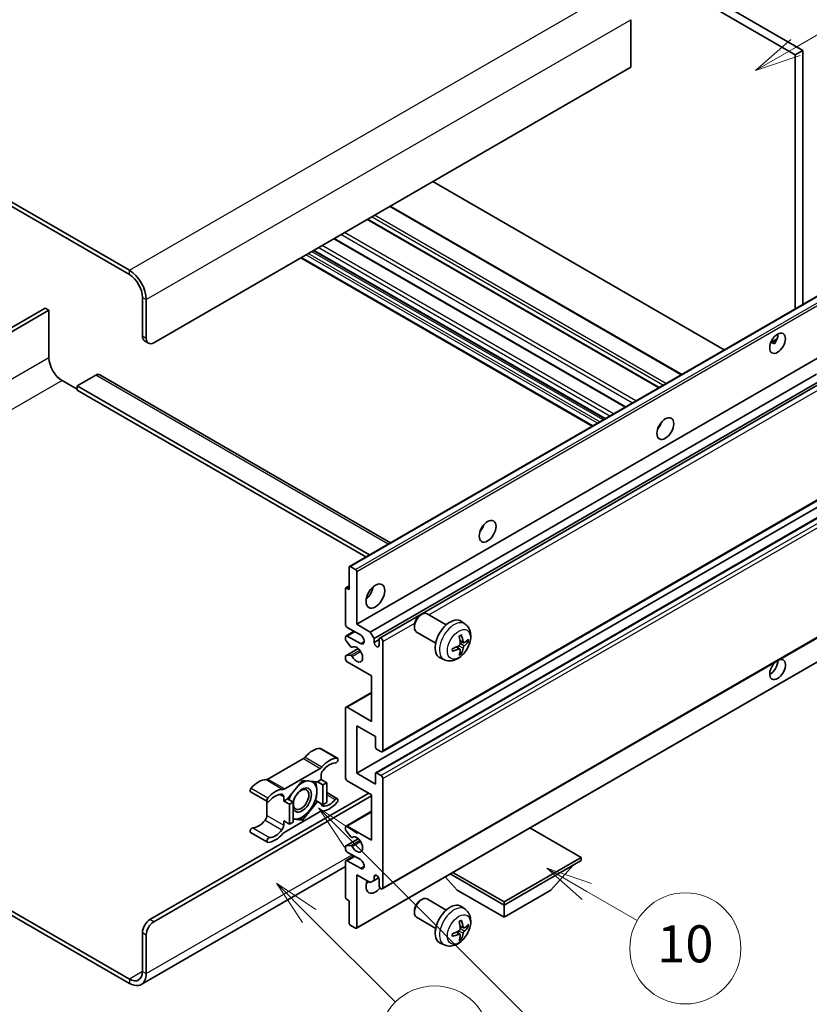
# Model space of a CAD drawing. Units: millimetres. Extents: x 0 to 10432, y 3 to 1689.
# Drawn here: x 508 to 764, y 1032 to 1351 of the extents above; entities that cross this region are included whole.
import ezdxf

# ---------------------------------------------------------------- set-up
doc = ezdxf.new("R2010")
doc.units = ezdxf.units.MM
doc.header["$LTSCALE"] = 6
for name, color, linetype, lineweight in [('Symbol (TK)', 100, 'Continuous', 18), ('Visible (ISO)', 7, 'Continuous', 35), ('Visible Narrow (ISO)', 7, 'Continuous', 25)]:
    doc.layers.add(name, color=color, linetype=linetype, lineweight=lineweight)
doc.styles.add('Note Text (TK2)', font='txt')

# ---------------------------------------------------------------- blocks, each defined once
blk = doc.blocks.new('バルーン7')
at = {"layer": 'Symbol (TK)', "color": 100}
for p, q in [((117.043, 188.378), (115.275, 190.146)), ((117.396, 188.732), (115.275, 190.146)), ((115.275, 190.146), (116.689, 188.025)), ((117.043, 188.378), (133.706, 171.715))]:
    blk.add_line(p, q, dxfattribs=at)
at = {"layer": 'Symbol (TK)'}
blk.add_circle((135.819, 169.602), 3, dxfattribs=at)
at = {"layer": 'Symbol (TK)', "color": 7, "insert": (135.819, 169.596), "char_height": 2, "attachment_point": 5, "style": 'Note Text (TK2)'}
blk.add_mtext('16', dxfattribs=at)
blk = doc.blocks.new('バルーン10')
at = {"layer": 'Symbol (TK)', "color": 100}
for p, q in [((141.038, 231.192), (151.68, 237.335)), ((140.788, 231.625), (138.873, 229.942)), ((141.038, 231.192), (138.873, 229.942)), ((138.873, 229.942), (141.288, 230.759))]:
    blk.add_line(p, q, dxfattribs=at)
at = {"layer": 'Symbol (TK)'}
blk.add_circle((154.278, 238.835), 3, dxfattribs=at)
at = {"layer": 'Symbol (TK)', "color": 7, "insert": (154.278, 238.818), "char_height": 2, "attachment_point": 5, "style": 'Note Text (TK2)'}
blk.add_mtext('2', dxfattribs=at)
blk = doc.blocks.new('バルーン14')
at = {"layer": 'Symbol (TK)', "color": 100}
for p, q in [((129.769, 185.628), (127.604, 186.878)), ((130.019, 186.061), (127.604, 186.878)), ((127.604, 186.878), (129.519, 185.195)), ((129.769, 185.628), (132.496, 184.054))]:
    blk.add_line(p, q, dxfattribs=at)
at = {"layer": 'Symbol (TK)'}
blk.add_circle((135.094, 182.554), 3, dxfattribs=at)
at = {"layer": 'Symbol (TK)', "color": 7, "insert": (135.094, 182.542), "char_height": 2, "attachment_point": 5, "style": 'Note Text (TK2)'}
blk.add_mtext('10', dxfattribs=at)
blk = doc.blocks.new('バルーン15')
at = {"layer": 'Symbol (TK)', "color": 100}
for p, q in [((114.777, 184.3), (113.009, 186.068)), ((115.13, 184.654), (113.009, 186.068)), ((113.009, 186.068), (114.423, 183.947)), ((114.777, 184.3), (119.434, 179.644))]:
    blk.add_line(p, q, dxfattribs=at)
at = {"layer": 'Symbol (TK)'}
blk.add_circle((121.547, 177.53), 3, dxfattribs=at)
at = {"layer": 'Symbol (TK)', "color": 7, "insert": (121.547, 177.513), "char_height": 2, "attachment_point": 5, "style": 'Note Text (TK2)'}
blk.add_mtext('7', dxfattribs=at)

msp = doc.modelspace()

# ---------------------------------------------------------------- linework, layer by layer
at = {"layer": 'Visible (ISO)'}
for p, q in [((591.2971, 1436.7338), (759.1845, 1339.804)), ((593.7215, 1438.1335), (761.6088, 1341.2037)), ((543.4159, 1269.9585), (364.6189, 1373.187)), ((543.4159, 1268.5588), (364.6189, 1371.7873)), ((705.8484, 1351.1416), (705.8484, 1335.7448)), ((761.6088, 1341.2037), (759.1845, 1339.804)), ((759.1845, 1339.804), (759.1845, 1257.4651)), ((761.6088, 1341.2037), (761.6088, 1258.8648)), ((705.8484, 1335.7448), (551.2951, 1246.5134)), ((736.1842, 1244.1859), (641.7239, 1298.7225)), ((722.3739, 1236.2125), (627.9137, 1290.7492)), ((715.0506, 1231.9844), (620.5904, 1286.521)), ((704.1705, 1225.7028), (609.7102, 1280.2394)), ((697.4861, 1221.8435), (603.0259, 1276.3802)), ((693.3855, 1219.476), (598.9253, 1274.0127)), ((614.7382, 1174.069), (769.2915, 1263.3004)), ((547.6585, 1248.613), (547.6585, 1261.2103)), ((548.8707, 1247.9131), (548.8707, 1260.5105)), ((516.1418, 1257.7111), (456.5318, 1223.2952)), ((457.744, 1222.5954), (517.354, 1257.0112)), ((517.354, 1257.0112), (516.1418, 1257.7111)), ((517.354, 1257.0112), (517.354, 1241.6144)), ((548.3686, 1247.0434), (549.5808, 1246.3436)), ((751.2393, 1246.5793), (753.2871, 1247.7616)), ((617.056, 1155.3574), (771.6094, 1244.5888)), ((751.5608, 1246.591), (752.4094, 1246.1011)), ((521.5966, 1234.2659), (526.4453, 1231.4665)), ((532.5062, 1236.0156), (526.4453, 1232.5163)), ((533.792, 1236.1429), (628.0227, 1181.7388)), ((621.4805, 1152.8029), (766.0691, 1236.2812)), ((622.6927, 1150.7034), (767.4535, 1234.281)), ((526.4453, 1232.5163), (526.4453, 1231.1166)), ((621.2086, 1177.8047), (526.4453, 1232.5163)), ((619.9965, 1177.1048), (526.4453, 1231.1166)), ((624.5066, 1150.8508), (768.2328, 1233.8311)), ((715.1561, 1219.3602), (714.9539, 1219.477)), ((625.3638, 1114.0235), (779.9171, 1203.2549)), ((617.056, 1107.0674), (771.6094, 1196.2989)), ((623.2234, 1107.2329), (777.7768, 1196.4643)), ((614.6316, 1166.5551), (614.6316, 1173.8335)), ((614.9953, 1174.0435), (616.6924, 1173.0637)), ((617.056, 1172.4338), (617.056, 1155.3574)), ((613.526, 1167.0704), (614.6316, 1167.7088)), ((613.4195, 1155.3574), (613.4195, 1166.835)), ((613.7831, 1167.045), (614.6316, 1166.5551)), ((625.3638, 1069.5828), (779.9171, 1158.8142)), ((637.6636, 1158.2559), (638.1843, 1158.5564)), ((646.1056, 1155.1419), (639.8981, 1158.7259)), ((617.056, 1155.3574), (621.4805, 1152.8029)), ((635.7593, 1154.9575), (635.7594, 1154.3563)), ((652.1942, 1155.3875), (650.9947, 1156.263)), ((613.597, 1151.5506), (616.1989, 1153.0528)), ((618.2682, 1151.8581), (614.0256, 1154.3076)), ((614.0256, 1151.5082), (618.2682, 1149.0587)), ((621.4805, 1152.8029), (622.6927, 1150.7034)), ((642.6771, 1149.2035), (636.4695, 1152.7874)), ((613.4195, 1150.4442), (613.4195, 1151.1583)), ((615.1447, 1148.0555), (613.6013, 1149.9755)), ((622.6927, 1150.7034), (622.6927, 1149.4436)), ((622.6927, 1149.4436), (624.3291, 1150.3884)), ((624.3291, 1148.4988), (624.3291, 1150.4584)), ((625.5413, 1149.7586), (625.5413, 1114.4159)), ((651.6809, 1149.3248), (650.5367, 1149.8312)), ((652.515, 1149.7799), (653.0563, 1149.6482)), ((613.526, 1145.1372), (617.5358, 1147.4523)), ((613.6051, 1145.1608), (615.1486, 1145.2704)), ((615.5837, 1147.8688), (615.7836, 1147.9843)), ((616.9495, 1056.8624), (771.5028, 1146.0938)), ((650.5024, 1147.2837), (649.4918, 1148.0214)), ((650.9101, 1145.9309), (650.5254, 1146.3338)), ((613.4195, 1144.1597), (613.4195, 1144.9018)), ((621.9047, 1138.5609), (614.0256, 1143.1099)), ((645.5087, 1143.8079), (644.1507, 1144.4089)), ((621.9047, 1123.8639), (621.9047, 1138.5609)), ((613.597, 1128.4555), (621.9047, 1133.2519)), ((613.4195, 1105.6677), (613.4195, 1128.0631)), ((614.0256, 1128.413), (621.9047, 1123.8639)), ((617.056, 1122.4642), (617.056, 1107.0674)), ((623.1169, 1118.965), (617.056, 1122.4642)), ((623.1169, 1115.5357), (623.1169, 1118.965)), ((605.3628, 1115.0868), (610.8176, 1111.9374)), ((624.9352, 1114.066), (623.4806, 1114.9058)), ((599.7794, 1111.7897), (588.2697, 1105.1446)), ((593.7245, 1101.9953), (605.2342, 1108.6404)), ((617.056, 1107.0674), (623.1169, 1103.5682)), ((623.1169, 1103.5682), (623.1169, 1106.9975)), ((623.4806, 1107.2074), (624.9352, 1106.3676)), ((599.4794, 1104.7579), (594.6504, 1098.7506)), ((604.3084, 1104.3266), (599.4794, 1104.7579)), ((605.5403, 1105.0379), (604.3084, 1104.3266)), ((604.3084, 1104.3266), (606.1266, 1103.2768)), ((605.5403, 1106.3927), (605.5403, 1105.0379)), ((605.5403, 1105.0379), (607.3586, 1103.9881)), ((606.1266, 1103.2768), (607.3586, 1103.9881)), ((607.3586, 1103.9881), (607.3586, 1097.5494)), ((621.9047, 1100.0689), (614.0256, 1104.618)), ((625.5413, 1105.3178), (625.5413, 1069.9752)), ((550.0829, 1059.6523), (620.9956, 1100.5938)), ((582.6863, 1101.0048), (588.1411, 1097.8555)), ((606.1266, 1096.8382), (606.1266, 1103.2768)), ((607.3586, 1100.7802), (610.8176, 1098.7831)), ((551.2951, 1058.9525), (621.9047, 1099.719)), ((587.9636, 1097.9579), (587.9636, 1093.3952)), ((593.4184, 1098.0393), (593.4184, 1099.3942)), ((594.6504, 1098.7506), (593.4184, 1098.0393)), ((593.4184, 1098.0393), (595.2367, 1096.9895)), ((594.6504, 1098.7506), (596.4686, 1097.7008)), ((595.2367, 1096.9895), (596.4686, 1097.7008)), ((596.4686, 1097.7008), (596.4686, 1091.2621)), ((599.4794, 1091.8806), (604.3084, 1097.888)), ((603.7236, 1098.2256), (604.3084, 1097.888)), ((604.3084, 1097.888), (606.1266, 1096.8382)), ((607.3586, 1097.5494), (606.1266, 1096.8382)), ((621.9047, 1085.372), (621.9047, 1100.0689)), ((605.2342, 1094.6433), (593.7245, 1087.9982)), ((595.2367, 1090.5509), (595.2367, 1096.9895)), ((613.597, 1089.9635), (621.9047, 1094.76)), ((593.4184, 1091.6007), (595.2367, 1090.5509)), ((593.4184, 1090.2458), (593.4184, 1091.6007)), ((596.4686, 1091.2621), (595.2367, 1090.5509)), ((596.4686, 1092.1495), (599.4794, 1091.8806)), ((598.8554, 1092.2409), (599.4794, 1091.8806)), ((582.6863, 1087.8504), (588.1411, 1084.7011)), ((613.4195, 1088.829), (613.4195, 1089.5711)), ((615.1486, 1086.4638), (613.6051, 1088.3557)), ((614.0256, 1089.921), (621.9047, 1085.372)), ((689.787, 1079.7731), (673.2095, 1089.3442)), ((613.526, 1083.5221), (617.5551, 1085.8483)), ((615.5838, 1086.2817), (615.7835, 1086.397)), ((613.4195, 1082.5725), (613.4195, 1083.2866)), ((613.6013, 1083.5453), (615.1447, 1083.6832)), ((618.2682, 1079.0733), (614.0256, 1081.5228)), ((613.4195, 1066.8958), (613.4195, 1078.3734)), ((613.597, 1078.7658), (616.1989, 1080.268)), ((614.0256, 1078.7234), (618.2682, 1076.2739)), ((664.816, 1065.3561), (689.787, 1079.7731)), ((664.816, 1064.3763), (689.787, 1078.7933)), ((689.787, 1079.7731), (689.787, 1078.7933)), ((613.4195, 1076.8142), (547.273, 1038.6245)), ((648.2385, 1074.9272), (664.816, 1065.3561)), ((679.9683, 1069.1353), (687.2903, 1077.3518)), ((617.056, 1074.1743), (617.056, 1057.0979)), ((621.4805, 1071.6198), (617.056, 1074.1743)), ((622.6927, 1072.3197), (621.4805, 1071.6198)), ((622.6927, 1073.5794), (623.4143, 1073.9961)), ((622.6927, 1073.5794), (622.6927, 1072.3197)), ((622.6927, 1072.3197), (624.1749, 1073.1754)), ((624.3291, 1070.675), (624.3291, 1072.6346)), ((649.6637, 1069.1353), (645.7717, 1073.5029)), ((647.39, 1074.4373), (664.816, 1064.3763)), ((649.6637, 1069.1353), (664.816, 1060.3872)), ((664.816, 1060.3872), (679.9683, 1069.1353)), ((614.6316, 1065.776), (613.7831, 1066.2659)), ((614.6316, 1058.4976), (614.6316, 1065.776)), ((637.6636, 1065.8751), (638.1843, 1066.1756)), ((646.1056, 1062.7612), (639.8981, 1066.3451)), ((664.816, 1065.3561), (664.816, 1064.3763)), ((504.7516, 1062.7292), (543.4159, 1040.4063)), ((635.7593, 1062.5768), (635.7594, 1061.9755)), ((652.1942, 1063.0067), (650.9947, 1063.8823)), ((664.816, 1060.3872), (664.816, 1064.3763)), ((504.7516, 1061.3295), (543.4159, 1039.0066)), ((642.6771, 1056.8227), (636.4695, 1060.4067)), ((616.6924, 1056.8879), (614.9953, 1057.8677)), ((651.6809, 1056.9441), (650.5367, 1057.4505)), ((652.515, 1057.3991), (653.0563, 1057.2675)), ((547.6585, 1042.8558), (547.6585, 1055.4532)), ((548.8707, 1042.156), (548.8707, 1054.7533)), ((650.5024, 1054.9029), (649.4918, 1055.6406)), ((650.9101, 1053.5501), (650.5254, 1053.953)), ((645.5087, 1051.4271), (644.1507, 1052.0281))]:
    msp.add_line(p, q, dxfattribs=at)
for centre, major_axis, ratio, start_param, end_param in [((543.4159, 1263.6598), (-3.8571, 6.6808), 0.57735027, 3.92699082, 5.49778714), ((543.4159, 1263.6598), (-3, 5.1962), 0.57735027, 3.92699082, 5.49778714), ((550.0829, 1250.0127), (-1.7143, -2.9692), 0.57735027, 5.49778714, 6.28318531), ((551.2951, 1249.3128), (-1.7143, -2.9692), 0.57735027, 5.49778714, 7.06858347), ((751.0022, 1247.7381), (1.8, 3.1177), 0.57735027, 4.51267636, 5.54433963), ((521.5966, 1239.1649), (3, -5.1962), 0.57735027, 3.92699082, 5.49778714), ((532.5062, 1233.916), (1.2857, 2.2269), 0.57735027, 0, 0.78539816), ((713.4246, 1220.7938), (1.9286, 3.3404), 0.57735027, 4.37255207, 5.05222589), ((655.8459, 1187.5507), (1.9286, 3.3404), 0.57735027, 4.37255207, 5.05222589), ((614.9953, 1173.6236), (-0.2571, 0.4454), 0.57735027, 5.49778714, 7.06858347), ((616.6924, 1172.6438), (0.2571, -0.4454), 0.57735027, 0.78539816, 2.35619449), ((619.4804, 1166.5551), (2.1429, 3.7115), 0.57735027, 4.15479015, 5.26998781), ((613.7831, 1166.625), (-0.2571, 0.4454), 0.57735027, 5.49778714, 7.06858347), ((638.1838, 1155.7566), (-1.7143, -2.9692), 0.57735027, 3.14159265, 6.28318531), ((637.6631, 1156.0572), (-1.3462, -2.3317), 0.57735027, 3.92675802, 5.49801994), ((614.0256, 1155.0075), (-0.4286, 0.7423), 0.57735027, 0.78539816, 2.35619449), ((647.3606, 1150.4584), (-3.4286, -5.9385), 0.57735027, 3.0796893, 6.34508866), ((614.0256, 1150.8083), (-0.4286, 0.7423), 0.57735027, 5.49778714, 7.06858347), ((618.2682, 1150.4584), (0.8571, -1.4846), 0.57735027, 5.49778714, 8.6393798), ((643.4233, 1152.917), (4.3998, -10.2346), 0.55353421, 0.95931878, 1.19830308), ((643.0847, 1152.7216), (-6.7019, 8.8989), 0.59526289, 3.96282307, 4.20180736), ((613.7831, 1150.2342), (-0.2571, 0.4454), 0.57735027, 0.78539816, 1.83259571), ((617.056, 1145.5594), (1.3714, -2.3754), 0.57735027, 4.64839472, 9.48884921), ((623.5109, 1149.0828), (0.5826, -1.0091), 0.57735027, 4.04450246, 6.95107183), ((624.9352, 1150.1085), (-0.4286, 0.7423), 0.57735027, 3.92699082, 7.06858347), ((643.2627, 1152.6389), (-11.0633, -1.3069), 0.55353421, 1.94328958, 2.18227387), ((643.2453, 1152.6289), (-11.1354, -0.3275), 0.49462411, 2.44776077, 2.68674507), ((643.2453, 1153.0198), (11.1339, -0.3764), 0.65417299, 5.62601221, 5.86499651), ((613.7831, 1144.6919), (-0.2571, 0.4454), 0.57735027, 6.00942214, 7.06858347), ((615.3265, 1148.3142), (0.2571, -0.4454), 0.57735027, 4.97418837, 6.34725656), ((615.3266, 1144.8015), (-0.2571, 0.4454), 0.57735027, 4.64839472, 6.00942214), ((643.2627, 1153.0298), (11.0576, -1.3546), 0.59526289, 5.2229706, 5.46195489), ((643.4233, 1152.9371), (5.2841, -9.8073), 0.49462411, 0.45484759, 0.69383188), ((643.0847, 1152.7417), (-5.8929, 9.4541), 0.65417299, 3.55978145, 3.79876575), ((614.0256, 1143.8098), (-0.4286, 0.7423), 0.57735027, 0.78539816, 2.35619449), ((753.4266, 1140.6604), (1.8, 3.1177), 0.57735027, 1.019141, 6.83484064), ((751.0022, 1142.0602), (1.8, 3.1177), 0.57735027, 3.88043833, 5.51821391), ((614.0256, 1127.7131), (-0.4286, 0.7423), 0.57735027, 5.49778714, 7.06858347), ((602.8129, 1108.056), (3.8732, 6.7086), 0.57735027, 0.3348503, 1.25603492), ((604.9342, 1114.3445), (0.4286, 0.7423), 0.57735027, 0, 0.3348503), ((623.4806, 1115.3257), (-0.2571, 0.4454), 0.57735027, 0.78539816, 2.35619449), ((624.9352, 1114.7658), (0.4286, -0.7423), 0.57735027, 5.49778714, 7.06858347), ((599.7794, 1113.1894), (-0.8571, -1.4846), 0.57735027, 0.78539816, 1.25603492), ((608.2677, 1104.9066), (3.8732, 6.7086), 0.57735027, 0.3348503, 1.25603492), ((608.2677, 1104.9066), (3.0161, 5.224), 0.57735027, 0.3348503, 1.30470435), ((610.389, 1111.1951), (0.4286, 0.7423), 0.57735027, 3.47644296, 6.61803561), ((605.2342, 1110.0401), (0.8571, 1.4846), 0.57735027, 3.92699082, 4.39762758), ((606.7525, 1107.0926), (-0.8571, -1.4846), 0.57735027, 4.44629701, 5.49778714), ((623.4806, 1106.7875), (-0.2571, 0.4454), 0.57735027, 5.49778714, 7.06858347), ((585.2362, 1097.9081), (3.8732, 6.7086), 0.57735027, 0.3147614, 1.23594602), ((588.2697, 1106.5443), (-0.8571, -1.4846), 0.57735027, 0.3147614, 0.78539816), ((599.3581, 1098.3893), (3.3857, 5.8642), 0.57735027, 0.30002612, 1.08025746), ((599.3581, 1098.3893), (3.3857, 5.8642), 0.57735027, 5.49778714, 6.50675796), ((614.0256, 1105.3178), (-0.4286, 0.7423), 0.57735027, 0.78539816, 2.35619449), ((624.9352, 1105.6677), (0.4286, -0.7423), 0.57735027, 0.78539816, 2.35619449), ((583.1149, 1101.7471), (-0.4286, -0.7423), 0.57735027, 4.37753868, 6.28318531), ((590.691, 1094.7588), (3.8732, 6.7086), 0.57735027, 0.3147614, 1.23594602), ((590.691, 1094.7588), (3.0161, 5.224), 0.57735027, 0.26609197, 1.23594602), ((593.7245, 1103.395), (-0.8571, -1.4846), 0.57735027, 0.3147614, 0.78539816), ((599.3581, 1098.3893), (-3.3857, -5.8642), 0.57735027, 4.67932907, 5.01855956), ((599.3581, 1098.3893), (-2.1429, -3.7116), 0.57735027, 5.80400046, 11.49193048), ((599.3581, 1098.3893), (3.3857, 5.8642), 0.57735027, 4.45058959, 5.49778714), ((588.5697, 1098.5978), (-0.4286, -0.7423), 0.57735027, 4.37753868, 7.51913133), ((592.2063, 1098.6943), (0.8571, 1.4846), 0.57735027, 5.49778714, 6.54927728), ((606.7525, 1097.9442), (-0.8571, -1.4846), 0.57735027, 5.54738288, 6.54927728), ((608.2677, 1101.8798), (-3.8732, -6.7086), 0.57735027, 0.3147614, 1.23594602), ((608.2677, 1101.8798), (-3.0161, -5.224), 0.57735027, 0.26609197, 1.23594602), ((610.389, 1098.0408), (0.4286, 0.7423), 0.57735027, 4.37753868, 7.51913133), ((599.3581, 1098.3893), (-3.3857, -5.8642), 0.57735027, 0.26179939, 1.30899694), ((605.2342, 1093.2436), (0.8571, 1.4846), 0.57735027, 0.3147614, 0.78539816), ((585.2362, 1094.8812), (-3.0161, -5.224), 0.57735027, 0.3348503, 1.30470435), ((586.7514, 1092.6953), (-0.8571, -1.4846), 0.57735027, 1.30470435, 2.35619449), ((599.3581, 1098.3893), (-3.3857, -5.8642), 0.57735027, 0.13754917, 0.26179939), ((583.1149, 1088.5927), (0.4286, 0.7423), 0.57735027, 0.3348503, 3.14159265), ((590.691, 1091.7319), (-3.0161, -5.224), 0.57735027, 0.3348503, 1.30470435), ((592.2063, 1089.546), (0.8571, 1.4846), 0.57735027, 4.44629701, 5.49778714), ((593.7245, 1086.5985), (-0.8571, -1.4846), 0.57735027, 3.92699082, 4.39762758), ((614.0256, 1089.2212), (-0.4286, 0.7423), 0.57735027, 5.49778714, 7.06858347), ((613.7831, 1088.619), (-0.2571, 0.4454), 0.57735027, 0.78539816, 1.8445595), ((588.5697, 1085.4434), (-0.4286, -0.7423), 0.57735027, 3.47644296, 6.61803561), ((590.691, 1091.7319), (-3.8732, -6.7086), 0.57735027, 0.3348503, 1.25603492), ((615.3266, 1086.7271), (0.2571, -0.4454), 0.57735027, 4.98615215, 6.34717957), ((617.056, 1083.9723), (1.3714, -2.3754), 0.57735027, 4.64831773, 9.48877222), ((613.7831, 1083.0767), (-0.2571, 0.4454), 0.57735027, 6.02138592, 7.06858347), ((614.0256, 1082.2226), (-0.4286, 0.7423), 0.57735027, 0.78539816, 2.35619449), ((615.3265, 1083.2145), (-0.2571, 0.4454), 0.57735027, 4.64831773, 6.02138592), ((614.0256, 1078.0235), (-0.4286, 0.7423), 0.57735027, 5.49778714, 7.06858347), ((618.2682, 1077.6736), (0.8571, -1.4846), 0.57735027, 5.49778714, 8.6393798), ((623.1169, 1072.0747), (-2.1429, -3.7115), 0.57735027, 4.99914553, 7.5883573), ((619.4804, 1074.1743), (2.1429, 3.7115), 0.57735027, 4.15479015, 4.42563243), ((623.5109, 1072.9955), (-0.5826, 1.0091), 0.57735027, 4.04450246, 6.95107183), ((624.9352, 1070.3251), (0.4286, -0.7423), 0.57735027, 3.92699082, 7.06858347), ((613.7831, 1066.6859), (-0.2571, 0.4454), 0.57735027, 0.78539816, 2.35619449), ((638.1838, 1063.3759), (-1.7143, -2.9692), 0.57735027, 3.14159265, 6.28318531), ((637.6631, 1063.6765), (-1.3462, -2.3317), 0.57735027, 3.92675802, 5.49801994), ((647.3606, 1058.0777), (-3.4286, -5.9385), 0.57735027, 3.0796893, 6.34508866), ((550.0829, 1056.8529), (-1.7143, -2.9692), 0.57735027, 3.92699082, 5.49778714), ((551.2951, 1056.1531), (1.7143, 2.9692), 0.57735027, 0.78539816, 2.35619449), ((643.4233, 1060.5363), (4.3998, -10.2346), 0.55353421, 0.95931878, 1.19830308), ((643.0847, 1060.3409), (-6.7019, 8.8989), 0.59526289, 3.96282307, 4.20180736), ((614.9953, 1058.2876), (-0.2571, 0.4454), 0.57735027, 0.78539816, 2.35619449), ((616.6924, 1057.3078), (0.2571, -0.4454), 0.57735027, 5.49778714, 7.06858347), ((643.2627, 1060.2582), (-11.0633, -1.3069), 0.55353421, 1.94328958, 2.18227387), ((643.2453, 1060.2481), (-11.1354, -0.3275), 0.49462411, 2.44776077, 2.68674507), ((643.2453, 1060.639), (11.1339, -0.3764), 0.65417299, 5.62601221, 5.86499651), ((643.2627, 1060.649), (11.0576, -1.3546), 0.59526289, 5.2229706, 5.46195489), ((643.4233, 1060.5563), (5.2841, -9.8073), 0.49462411, 0.45484759, 0.69383188), ((643.0847, 1060.3609), (-5.8929, 9.4541), 0.65417299, 3.55978145, 3.79876575), ((543.4159, 1045.3053), (3, -5.1962), 0.57735027, 5.49778714, 7.06858347), ((543.4159, 1045.3053), (3.8571, -6.6808), 0.57735027, 5.49778714, 7.06858347)]:
    msp.add_ellipse(centre, major_axis=major_axis, ratio=ratio, start_param=start_param, end_param=end_param, dxfattribs=at)
for centre, major_axis in [((753.4266, 1246.3384), (1.8, 3.1177)), ((717.0611, 1218.6942), (1.9286, 3.3404)), ((659.4824, 1185.4511), (1.9286, 3.3404)), ((623.1169, 1164.4555), (2.1429, 3.7115)), ((599.0551, 1098.5642), (1.7717, 3.0687))]:
    msp.add_ellipse(centre, major_axis=major_axis, ratio=0.57735027, dxfattribs=at)
for points, knots in [([(751.2356, 1246.5697), (751.2512, 1246.5766), (751.2666, 1246.5829), (751.3285, 1246.6054), (751.3806, 1246.6182), (751.4785, 1246.6217), (751.5245, 1246.6119), (751.5608, 1246.591)], [-0.0208094325, -0.0208094325, -0.0208094325, -0.0208094325, -0.0179856969, -0.0179856969, -0.0089928485, -0.0089928485, 0, 0, 0, 0]), ([(652.1942, 1155.3875), (652.5812, 1155.105), (652.9099, 1154.7576), (653.4586, 1153.9641), (653.6604, 1153.5135), (653.9646, 1152.4941), (654.0275, 1151.9255), (654.0151, 1150.6689), (653.8989, 1149.985), (653.5006, 1148.6254), (653.2087, 1147.9521), (652.4864, 1146.6939), (652.0579, 1146.1086), (651.07, 1145.0561), (650.5104, 1144.5888), (649.2694, 1143.8643), (648.5903, 1143.5922), (647.2631, 1143.4181), (646.6536, 1143.4417), (645.8687, 1143.6638), (645.6864, 1143.7292), (645.5087, 1143.8079)], [5.5596905, 5.5596905, 5.5596905, 5.5596905, 5.76465035, 5.76465035, 5.99724023, 5.99724023, 6.29459763, 6.29459763, 6.66985758, 6.66985758, 7.06428247, 7.06428247, 7.45411883, 7.45411883, 7.84838663, 7.84838663, 8.22269251, 8.22269251, 8.4943548, 8.4943548, 8.57747644, 8.57747644, 8.57747644, 8.57747644]), ([(650.3247, 1151.3382), (650.3508, 1151.3566), (650.3769, 1151.3746), (650.4483, 1151.4226), (650.4937, 1151.4517), (650.5843, 1151.5068), (650.6296, 1151.5329), (650.7197, 1151.5821), (650.7646, 1151.6052), (650.854, 1151.6483), (650.8984, 1151.6683), (650.9425, 1151.6867)], [4.599557922, 4.599557922, 4.599557922, 4.599557922, 4.630897721, 4.630897721, 4.685414191, 4.685414191, 4.739930661, 4.739930661, 4.794447131, 4.794447131, 4.848963601, 4.848963601, 4.848963601, 4.848963601]), ([(650.9814, 1151.8534), (650.9886, 1151.8319), (650.9932, 1151.8083), (650.995, 1151.768), (650.9914, 1151.7452), (650.9775, 1151.7135), (650.9649, 1151.699), (650.9485, 1151.6895), (650.9455, 1151.6881), (650.9424, 1151.6868)], [0.0145600729, 0.0145600729, 0.0145600729, 0.0145600729, 0.0187226824, 0.0187226824, 0.0234298311, 0.0234298311, 0.0280690561, 0.0280690561, 0.028985175, 0.028985175, 0.028985175, 0.028985175]), ([(650.5878, 1149.0358), (650.59, 1148.973), (650.5814, 1148.9016), (650.5406, 1148.76), (650.5085, 1148.6898), (650.4326, 1148.5687), (650.3839, 1148.5097), (650.2904, 1148.4265), (650.2481, 1148.3971), (650.2062, 1148.3749)], [0, 0, 0, 0, 0.0125039067, 0.0125039067, 0.0250078135, 0.0250078135, 0.0375277995, 0.0375277995, 0.0466766392, 0.0466766392, 0.0466766392, 0.0466766392]), ([(651.9099, 1149.3585), (651.865, 1149.33), (651.8164, 1149.3119), (651.7254, 1149.3065), (651.683, 1149.3191), (651.6144, 1149.367), (651.5837, 1149.4055), (651.5459, 1149.4918), (651.5346, 1149.5341), (651.5283, 1149.5788)], [0, 0, 0, 0, 0.0124997785, 0.0124997785, 0.0249995571, 0.0249995571, 0.0375236714, 0.0375236714, 0.0466766062, 0.0466766062, 0.0466766062, 0.0466766062]), ([(651.5283, 1147.6116), (651.5366, 1147.6682), (651.5542, 1147.7345), (651.6063, 1147.8696), (651.6407, 1147.9385), (651.7149, 1148.0605), (651.7596, 1148.1218), (651.8407, 1148.2122), (651.876, 1148.2457), (651.9099, 1148.2724)], [0, 0, 0, 0, 0.0125039067, 0.0125039067, 0.0250078135, 0.0250078135, 0.0375277995, 0.0375277995, 0.0466766392, 0.0466766392, 0.0466766392, 0.0466766392]), ([(653.3198, 1149.718), (653.3093, 1149.7036), (653.2931, 1149.6889), (653.2573, 1149.6662), (653.2305, 1149.6549), (653.1812, 1149.6425), (653.15, 1149.639), (653.1021, 1149.64), (653.0776, 1149.643), (653.0563, 1149.6482)], [0.0145600729, 0.0145600729, 0.0145600729, 0.0145600729, 0.0187226824, 0.0187226824, 0.0234298311, 0.0234298311, 0.0280690561, 0.0280690561, 0.0318102328, 0.0318102328, 0.0318102328, 0.0318102328]), ([(648.0877, 1146.7422), (648.0882, 1146.7389), (648.0884, 1146.7356), (648.0884, 1146.7167), (648.0821, 1146.6985), (648.0616, 1146.6706), (648.0436, 1146.6561), (648.0079, 1146.6375), (647.9851, 1146.6297), (647.9629, 1146.6252)], [0.0455535579, 0.0455535579, 0.0455535579, 0.0455535579, 0.0464696768, 0.0464696768, 0.0511089018, 0.0511089018, 0.0558160505, 0.0558160505, 0.05997866, 0.05997866, 0.05997866, 0.05997866]), ([(648.0878, 1146.7422), (648.0817, 1146.7897), (648.0768, 1146.8381), (648.0695, 1146.937), (648.067, 1146.9875), (648.0645, 1147.0901), (648.0645, 1147.1423), (648.067, 1147.2484), (648.0694, 1147.3022), (648.0753, 1147.3881), (648.0778, 1147.4197), (648.0807, 1147.4515)], [3.005018033, 3.005018033, 3.005018033, 3.005018033, 3.059534503, 3.059534503, 3.114050973, 3.114050973, 3.168567443, 3.168567443, 3.223083913, 3.223083913, 3.254423712, 3.254423712, 3.254423712, 3.254423712]), ([(650.2062, 1147.2888), (650.2617, 1147.3112), (650.3192, 1147.3242), (650.4214, 1147.3231), (650.4661, 1147.3092), (650.5331, 1147.2622), (650.5598, 1147.226), (650.5851, 1147.147), (650.5895, 1147.1087), (650.5878, 1147.0686)], [0, 0, 0, 0, 0.0124997785, 0.0124997785, 0.0249995571, 0.0249995571, 0.0375236714, 0.0375236714, 0.0466766062, 0.0466766062, 0.0466766062, 0.0466766062]), ([(650.9101, 1145.9309), (650.9252, 1145.915), (650.9401, 1145.8953), (650.9649, 1145.8543), (650.9775, 1145.8256), (650.9914, 1145.7767), (650.995, 1145.7478), (650.9932, 1145.7055), (650.9886, 1145.6841), (650.9814, 1145.6678)], [0.0427285001, 0.0427285001, 0.0427285001, 0.0427285001, 0.0464696768, 0.0464696768, 0.0511089018, 0.0511089018, 0.0558160505, 0.0558160505, 0.05997866, 0.05997866, 0.05997866, 0.05997866]), ([(652.1942, 1063.0067), (652.5812, 1062.7242), (652.9099, 1062.3769), (653.4586, 1061.5834), (653.6604, 1061.1328), (653.9646, 1060.1134), (654.0275, 1059.5448), (654.0151, 1058.2881), (653.8989, 1057.6042), (653.5006, 1056.2447), (653.2087, 1055.5713), (652.4864, 1054.3131), (652.0579, 1053.7278), (651.07, 1052.6754), (650.5104, 1052.2081), (649.2694, 1051.4835), (648.5903, 1051.2114), (647.2631, 1051.0373), (646.6536, 1051.0609), (645.8687, 1051.283), (645.6864, 1051.3485), (645.5087, 1051.4271)], [5.5596905, 5.5596905, 5.5596905, 5.5596905, 5.76465035, 5.76465035, 5.99724023, 5.99724023, 6.29459763, 6.29459763, 6.66985758, 6.66985758, 7.06428247, 7.06428247, 7.45411883, 7.45411883, 7.84838663, 7.84838663, 8.22269251, 8.22269251, 8.4943548, 8.4943548, 8.57747644, 8.57747644, 8.57747644, 8.57747644]), ([(650.3247, 1058.9574), (650.3508, 1058.9759), (650.3769, 1058.9939), (650.4483, 1059.0419), (650.4937, 1059.0709), (650.5843, 1059.1261), (650.6296, 1059.1522), (650.7197, 1059.2013), (650.7646, 1059.2244), (650.854, 1059.2675), (650.8984, 1059.2875), (650.9425, 1059.306)], [4.599557922, 4.599557922, 4.599557922, 4.599557922, 4.630897721, 4.630897721, 4.685414191, 4.685414191, 4.739930661, 4.739930661, 4.794447131, 4.794447131, 4.848963601, 4.848963601, 4.848963601, 4.848963601]), ([(650.9814, 1059.4727), (650.9886, 1059.4512), (650.9932, 1059.4276), (650.995, 1059.3873), (650.9914, 1059.3644), (650.9775, 1059.3327), (650.9649, 1059.3182), (650.9485, 1059.3087), (650.9455, 1059.3073), (650.9424, 1059.306)], [0.0145600729, 0.0145600729, 0.0145600729, 0.0145600729, 0.0187226824, 0.0187226824, 0.0234298311, 0.0234298311, 0.0280690561, 0.0280690561, 0.028985175, 0.028985175, 0.028985175, 0.028985175]), ([(650.5878, 1056.655), (650.59, 1056.5923), (650.5814, 1056.5208), (650.5406, 1056.3792), (650.5085, 1056.3091), (650.4326, 1056.1879), (650.3839, 1056.129), (650.2904, 1056.0458), (650.2481, 1056.0163), (650.2062, 1055.9942)], [0, 0, 0, 0, 0.0125039067, 0.0125039067, 0.0250078135, 0.0250078135, 0.0375277995, 0.0375277995, 0.0466766392, 0.0466766392, 0.0466766392, 0.0466766392]), ([(651.9099, 1056.9778), (651.865, 1056.9493), (651.8164, 1056.9312), (651.7254, 1056.9257), (651.683, 1056.9383), (651.6144, 1056.9862), (651.5837, 1057.0248), (651.5459, 1057.111), (651.5346, 1057.1533), (651.5283, 1057.198)], [0, 0, 0, 0, 0.0124997785, 0.0124997785, 0.0249995571, 0.0249995571, 0.0375236714, 0.0375236714, 0.0466766062, 0.0466766062, 0.0466766062, 0.0466766062]), ([(651.5283, 1055.2308), (651.5366, 1055.2875), (651.5542, 1055.3537), (651.6063, 1055.4889), (651.6407, 1055.5577), (651.7149, 1055.6798), (651.7596, 1055.7411), (651.8407, 1055.8314), (651.876, 1055.8649), (651.9099, 1055.8917)], [0, 0, 0, 0, 0.0125039067, 0.0125039067, 0.0250078135, 0.0250078135, 0.0375277995, 0.0375277995, 0.0466766392, 0.0466766392, 0.0466766392, 0.0466766392]), ([(653.3198, 1057.3372), (653.3093, 1057.3228), (653.2931, 1057.3082), (653.2573, 1057.2854), (653.2305, 1057.2741), (653.1812, 1057.2617), (653.15, 1057.2582), (653.1021, 1057.2592), (653.0776, 1057.2623), (653.0563, 1057.2675)], [0.0145600729, 0.0145600729, 0.0145600729, 0.0145600729, 0.0187226824, 0.0187226824, 0.0234298311, 0.0234298311, 0.0280690561, 0.0280690561, 0.0318102328, 0.0318102328, 0.0318102328, 0.0318102328]), ([(648.0877, 1054.3615), (648.0882, 1054.3582), (648.0884, 1054.3549), (648.0884, 1054.3359), (648.0821, 1054.3177), (648.0616, 1054.2899), (648.0436, 1054.2753), (648.0079, 1054.2568), (647.9851, 1054.2489), (647.9629, 1054.2444)], [0.0455535579, 0.0455535579, 0.0455535579, 0.0455535579, 0.0464696768, 0.0464696768, 0.0511089018, 0.0511089018, 0.0558160505, 0.0558160505, 0.05997866, 0.05997866, 0.05997866, 0.05997866]), ([(648.0878, 1054.3615), (648.0817, 1054.4089), (648.0768, 1054.4574), (648.0695, 1054.5563), (648.067, 1054.6067), (648.0645, 1054.7094), (648.0645, 1054.7616), (648.067, 1054.8676), (648.0694, 1054.9215), (648.0753, 1055.0074), (648.0778, 1055.039), (648.0807, 1055.0708)], [3.005018033, 3.005018033, 3.005018033, 3.005018033, 3.059534503, 3.059534503, 3.114050973, 3.114050973, 3.168567443, 3.168567443, 3.223083913, 3.223083913, 3.254423712, 3.254423712, 3.254423712, 3.254423712]), ([(650.2062, 1054.9081), (650.2617, 1054.9305), (650.3192, 1054.9434), (650.4214, 1054.9424), (650.4661, 1054.9284), (650.5331, 1054.8815), (650.5598, 1054.8453), (650.5851, 1054.7662), (650.5895, 1054.7279), (650.5878, 1054.6878)], [0, 0, 0, 0, 0.0124997785, 0.0124997785, 0.0249995571, 0.0249995571, 0.0375236714, 0.0375236714, 0.0466766062, 0.0466766062, 0.0466766062, 0.0466766062]), ([(650.9101, 1053.5501), (650.9252, 1053.5343), (650.9401, 1053.5145), (650.9649, 1053.4736), (650.9775, 1053.4448), (650.9914, 1053.3959), (650.995, 1053.3671), (650.9932, 1053.3247), (650.9886, 1053.3034), (650.9814, 1053.2871)], [0.0427285001, 0.0427285001, 0.0427285001, 0.0427285001, 0.0464696768, 0.0464696768, 0.0511089018, 0.0511089018, 0.0558160505, 0.0558160505, 0.05997866, 0.05997866, 0.05997866, 0.05997866])]:
    msp.add_open_spline(points, degree=3, knots=knots, dxfattribs=at)
for points, weights in [([(603.7652, 1104.3751), (604.1463, 1102.5576), (604.1463, 1101.1537)], [1.00389073224, 1.03589802063, 1]), ([(604.1463, 1101.1537), (604.1463, 1099.6722), (603.7186, 1098.2085)], [1, 1.0379548493, 1]), ([(603.7186, 1098.2085), (602.8633, 1096.3656), (601.7522, 1094.9833)], [1, 1.0379548493, 1]), ([(601.7522, 1094.9833), (600.6411, 1093.6011), (598.9305, 1092.252)], [1, 1.0379548493, 1]), ([(596.9641, 1092.2189), (596.7263, 1092.2402), (596.4686, 1092.2721)], [1, 1.007888377, 1.01249777949]), ([(598.9305, 1092.252), (598.0752, 1092.1197), (596.9641, 1092.2189)], [1, 1.0379548493, 1])]:
    msp.add_rational_spline(points, weights, degree=2, dxfattribs=at)
at = {"layer": 'Visible Narrow (ISO)'}
for p, q in [((543.4159, 1269.9585), (700.3936, 1360.5896)), ((548.8707, 1260.5105), (705.8484, 1351.1416)), ((722.1229, 1236.0676), (627.6626, 1290.6042)), ((714.8498, 1231.8684), (620.3895, 1286.4051)), ((716.3044, 1232.7083), (621.8441, 1287.2449)), ((717.2741, 1233.2681), (622.8139, 1287.8048)), ((707.5471, 1227.6523), (613.0869, 1282.1889)), ((703.9697, 1225.5868), (609.5094, 1280.1235)), ((706.3772, 1226.9768), (611.917, 1281.5135)), ((696.9095, 1221.5106), (602.4492, 1276.0472)), ((697.6368, 1221.9305), (603.1765, 1276.4672)), ((699.0914, 1222.7703), (604.6311, 1277.307)), ((700.3036, 1223.4702), (605.8433, 1278.0068)), ((693.6366, 1219.621), (599.1763, 1274.1576)), ((695.0912, 1220.4608), (600.6309, 1274.9975)), ((695.8185, 1220.8807), (601.3582, 1275.4174)), ((543.4159, 1268.5588), (543.4159, 1269.9585)), ((614.9953, 1174.0435), (769.5486, 1263.2749)), ((547.6585, 1261.2103), (548.8707, 1260.5105)), ((616.6924, 1173.0637), (771.2457, 1262.2951)), ((617.056, 1172.4338), (771.6094, 1261.6652)), ((548.8707, 1247.9131), (547.6585, 1248.613)), ((751.5608, 1246.591), (753.2068, 1247.5412)), ((517.354, 1241.6144), (471.078, 1214.897)), ((521.5966, 1234.2659), (449.2899, 1192.5196)), ((627.2695, 1181.304), (532.5062, 1236.0156)), ((640.4856, 1158.3867), (769.696, 1232.9863)), ((715.0432, 1219.1935), (714.8659, 1219.2958)), ((625.5413, 1114.4159), (780.0946, 1203.6473)), ((623.4806, 1107.2074), (778.0339, 1196.4388)), ((624.9352, 1106.3676), (779.4885, 1195.599)), ((625.5413, 1105.3178), (780.0946, 1194.5492)), ((613.7831, 1167.045), (614.6316, 1167.5348)), ((625.5413, 1069.9752), (780.0946, 1159.2066)), ((625.5413, 1149.7586), (635.8583, 1155.7151)), ((614.0256, 1151.5082), (616.4499, 1152.9079)), ((618.2682, 1149.0587), (619.4804, 1149.7586)), ((651.5283, 1147.6116), (650.0914, 1148.3147)), ((651.5283, 1149.5788), (650.5133, 1150.0658)), ((651.9099, 1148.2724), (650.5825, 1149.1653)), ((613.6051, 1145.1608), (617.551, 1147.439)), ((615.1486, 1145.2704), (618.0299, 1146.9339)), ((615.5996, 1147.8792), (615.7752, 1147.9806)), ((615.5997, 1144.9212), (618.3369, 1146.5015)), ((617.056, 1057.0979), (771.6094, 1146.3293)), ((650.2062, 1147.2888), (649.277, 1147.9244)), ((614.0256, 1128.413), (621.9047, 1132.9621)), ((605.1981, 1115.1269), (610.6529, 1111.9775)), ((599.7794, 1111.7897), (605.2342, 1108.6404)), ((600.329, 1112.2592), (605.7839, 1109.1099)), ((587.72, 1104.9794), (593.1749, 1101.8301)), ((588.2697, 1105.1446), (593.7245, 1101.9953)), ((582.851, 1102.2247), (588.3058, 1099.0754)), ((592.0141, 1100.2049), (593.4184, 1099.3942)), ((607.3586, 1100.1157), (610.1251, 1098.5184)), ((605.7001, 1096.642), (606.1509, 1096.3817)), ((614.0256, 1089.921), (621.9047, 1094.4701)), ((587.353, 1091.8275), (592.8078, 1088.6781)), ((587.9636, 1093.3952), (593.4184, 1090.2458)), ((583.3788, 1089.3751), (588.8336, 1086.2258)), ((613.6013, 1083.5453), (617.5689, 1085.836)), ((615.1447, 1083.6832), (618.0287, 1085.3482)), ((615.5996, 1083.3342), (618.3368, 1084.9145)), ((615.5997, 1086.2921), (615.7751, 1086.3934)), ((548.8707, 1042.156), (615.5408, 1080.6479)), ((614.0256, 1078.7234), (616.4499, 1080.1231)), ((618.2682, 1076.2739), (619.4804, 1076.9737)), ((551.2951, 1058.9525), (550.0829, 1059.6523)), ((651.5283, 1055.2308), (650.0914, 1055.934)), ((651.5283, 1057.198), (650.5133, 1057.685)), ((651.9099, 1055.8917), (650.5825, 1056.7845)), ((547.6585, 1055.4532), (548.8707, 1054.7533)), ((650.2062, 1054.9081), (649.277, 1055.5436)), ((547.6585, 1042.8558), (543.4159, 1040.4063)), ((543.4159, 1040.4063), (543.4159, 1039.0066)), ((547.6585, 1042.8558), (548.8707, 1042.156))]:
    msp.add_line(p, q, dxfattribs=at)
for centre, major_axis, start_param, end_param in [((648.6442, 1149.7173), (3.3492, 5.8009), 6.22128195, 9.48668132), ((650.6413, 1148.5643), (-1.9092, -3.3068), 3.80068814, 4.05329349), ((650.5668, 1148.6073), (-1.777, -3.0778), 2.21917009, 2.42536283), ((650.6413, 1148.5643), (1.9092, 3.3068), 5.37148447, 5.62408982), ((650.6413, 1148.5643), (-1.9092, -3.3068), 5.37148447, 5.62408982), ((650.6413, 1148.5643), (1.9092, 3.3068), 3.80068814, 4.05329349), ((650.5668, 1148.6073), (-1.777, -3.0778), 0.71622982, 0.92242257), ((648.6442, 1057.3365), (3.3492, 5.8009), 6.22128195, 9.48668132), ((650.6413, 1056.1835), (-1.9092, -3.3068), 3.80068814, 4.05329349), ((650.5668, 1056.2265), (-1.777, -3.0778), 2.21917009, 2.42536283), ((650.6413, 1056.1835), (1.9092, 3.3068), 5.37148447, 5.62408982), ((650.6413, 1056.1835), (-1.9092, -3.3068), 5.37148447, 5.62408982), ((650.6413, 1056.1835), (1.9092, 3.3068), 3.80068814, 4.05329349), ((650.5668, 1056.2265), (-1.777, -3.0778), 0.71622982, 0.92242257)]:
    msp.add_ellipse(centre, major_axis=major_axis, ratio=0.57735027, start_param=start_param, end_param=end_param, dxfattribs=at)
for centre in [(650.1849, 1148.8278), (650.1849, 1056.447)]:
    msp.add_ellipse(centre, major_axis=(-2.6304, -4.5561), ratio=0.57735027, dxfattribs=at)

# ---------------------------------------------------------------- block references
at = {"layer": 'Symbol (TK)', "xscale": 6, "yscale": 6, "zscale": 6}
for name in ['バルーン10', 'バルーン7', 'バルーン14', 'バルーン15']:
    msp.add_blockref(name, (-87, -45), dxfattribs=at)

doc.saveas('drawing.dxf')
